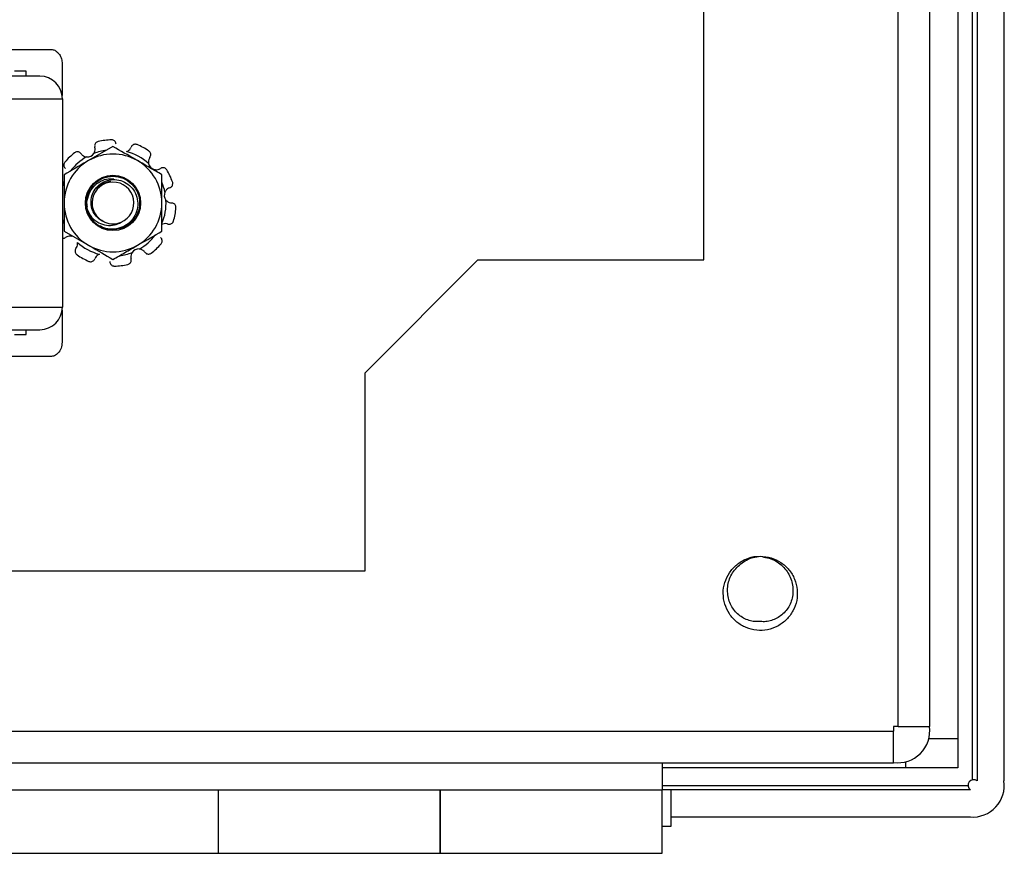
# Model space of a CAD drawing. Units: inches. Extents: x 0.5 to 8.1, y 0.3 to 10.7.
# Drawn here: x 2.4 to 3.1, y 4.2 to 4.9 of the extents above; entities that cross this region are included whole.
import ezdxf

# ---------------------------------------------------------------- set-up
doc = ezdxf.new("R2010")
doc.units = ezdxf.units.IN
doc.header["$MEASUREMENT"] = 0

msp = doc.modelspace()

# ---------------------------------------------------------------- linework, layer by layer
at = {"color": 7, "linetype": 'Continuous', "lineweight": 25}
for p, q in [((3.11477, 4.2989), (3.11477, 5.69077)), ((3.11811, 5.69135), (3.11811, 4.29815)), ((3.13811, 4.29815), (3.13811, 5.69148)), ((3.10394, 5.62693), (3.10394, 4.32936)), ((3.05977, 4.33815), (3.05977, 5.61815)), ((3.08311, 4.33815), (3.08311, 5.61815)), ((2.91644, 4.68248), (2.91644, 5.27381)), ((2.17653, 4.83782), (2.43436, 4.83782)), ((2.44295, 4.82713), (2.44295, 4.8037)), ((2.41634, 4.8216), (2.40781, 4.8216)), ((2.41634, 4.81801), (2.41634, 4.8216)), ((2.39311, 4.80135), (2.44311, 4.80135)), ((2.44311, 4.80135), (2.44311, 4.64762)), ((2.48045, 4.76616), (2.4624, 4.75574)), ((2.46197, 4.71849), (2.46076, 4.72448)), ((2.44436, 4.70365), (2.4624, 4.69323)), ((2.66644, 4.59915), (2.74977, 4.68248)), ((2.74977, 4.68248), (2.91644, 4.68248)), ((2.39311, 4.64762), (2.44311, 4.64762)), ((2.44295, 4.64527), (2.44295, 4.62184)), ((2.41634, 4.62737), (2.41634, 4.63095)), ((2.40781, 4.62737), (2.41634, 4.62737)), ((2.43436, 4.61115), (2.17653, 4.61115)), ((2.66644, 4.45315), (2.66644, 4.59915)), ((1.49977, 4.45315), (2.66644, 4.45315)), ((3.05977, 4.33815), (3.05644, 4.33815)), ((3.05644, 4.33815), (3.05644, 4.33481)), ((1.10977, 4.33481), (3.05644, 4.33481)), ((3.10394, 4.32936), (3.10394, 4.30782)), ((1.10977, 4.31148), (3.05644, 4.31148)), ((2.88561, 4.31148), (2.88561, 4.29148)), ((3.06523, 4.30782), (2.88561, 4.30782)), ((2.88561, 4.29481), (3.11144, 4.29481)), ((3.13811, 4.29815), (3.13793, 4.29815)), ((1.24894, 4.29148), (2.88561, 4.29148)), ((2.55827, 4.24481), (2.55827, 4.29148)), ((2.72194, 4.29148), (2.72194, 4.24481)), ((2.89234, 4.29148), (2.88561, 4.29148)), ((2.88561, 4.24481), (2.88561, 4.29148)), ((3.11311, 4.29148), (2.89234, 4.29148)), ((2.89227, 4.27148), (3.11311, 4.27148)), ((2.88561, 4.26481), (2.89234, 4.26481)), ((2.39461, 4.24481), (2.55827, 4.24481)), ((2.55778, 4.24481), (2.72243, 4.24481)), ((2.72194, 4.24481), (2.88561, 4.24481))]:
    msp.add_line(p, q, dxfattribs=at)
at = {"color": 8, "linetype": 'Continuous', "lineweight": 25}
for p, q in [((3.08246, 4.32936), (3.10394, 4.32936)), ((3.06523, 4.31213), (3.06523, 4.30782))]:
    msp.add_line(p, q, dxfattribs=at)
at = {"color": 7, "linetype": 'Continuous', "lineweight": 25, "flags": 128}
msp.add_lwpolyline([(2.44436, 4.73972), (2.44355, 4.73765), (2.44311, 4.73635)], dxfattribs=at)
at = {"color": 7, "linetype": 'Continuous', "lineweight": 25}
msp.add_circle((2.48045, 4.72448), 0.0204, dxfattribs=at)
for centre, radius, start, end in [((2.42645, 4.80135), 0.01667, 0, 90), ((2.48045, 4.72448), 0.04659, 91.39977, 103.60023), ((2.48045, 4.72448), 0.04659, 55.39977, 67.60023), ((2.48045, 4.72448), 0.04659, 127.39977, 139.60023), ((2.46152, 4.76416), 0.00574, 264.09777, 326.90223), ((2.48045, 4.72448), 0.03609, 60, 120), ((2.48045, 4.72448), 0.03917, 97.11445, 111.12331), ((2.48045, 4.72448), 0.03917, 47.87669, 75.12331), ((2.48045, 4.72448), 0.03609, 120, 180), ((2.48045, 4.72448), 0.03917, 119.87669, 142.88555), ((2.48045, 4.72448), 0.03609, 0, 60), ((2.51233, 4.75474), 0.00574, 192.09777, 254.90223), ((2.48045, 4.72448), 0.04659, 19.39977, 31.60023), ((2.48045, 4.72448), 0.01542, 292.81924, 247.18076), ((2.48045, 4.72448), 0.03917, 11.87669, 22.88555), ((2.52403, 4.73022), 0.00574, 156.09777, 218.90223), ((2.48045, 4.72448), 0.03609, 180, 240), ((2.48045, 4.72448), 0.03609, 300, 0), ((2.48045, 4.72448), 0.03917, 337.11445, 3.12331), ((2.48045, 4.72448), 0.01969, 193.17262, 238.73284), ((2.48045, 4.72448), 0.04659, 343.39977, 355.60023), ((2.48045, 4.72448), 0.03917, 197.62803, 202.88555), ((2.48045, 4.72448), 0.01542, 247.18076, 292.81924), ((2.48045, 4.72448), 0.03917, 299.87669, 322.88555), ((2.48045, 4.72448), 0.03917, 227.87669, 255.12331), ((2.48045, 4.72448), 0.04659, 307.39977, 319.60023), ((2.48045, 4.72448), 0.03609, 240, 300), ((2.48045, 4.72448), 0.03917, 277.11445, 291.12331), ((2.49937, 4.68481), 0.00574, 84.09777, 146.90223), ((2.48045, 4.72448), 0.04659, 235.39977, 247.60023), ((2.48045, 4.72448), 0.04659, 271.39977, 283.60023), ((2.42645, 4.64762), 0.01667, 270, 0), ((3.05977, 4.33481), 0.02333, 261.78679, 8.21321), ((3.11561, 4.29481), 0.00417, 53.1301, 233.1301), ((3.11477, 4.29481), 0.02339, 265.91438, 8.19219)]:
    msp.add_arc(centre, radius, start, end, dxfattribs=at)
for points, knots in [([(2.43436, 4.83782), (2.43522, 4.83772), (2.43696, 4.83753), (2.43926, 4.83606), (2.44121, 4.83384), (2.44265, 4.83077), (2.44285, 4.82837), (2.44295, 4.82713)], [0, 0, 0, 0, 0.170712, 0.34325, 0.524885, 0.753692, 1, 1, 1, 1]), ([(2.42645, 4.81801), (2.426, 4.81801), (2.42531, 4.81801), (2.42116, 4.81801), (2.41685, 4.81801), (2.41155, 4.81801), (2.40378, 4.81801), (2.39731, 4.81801), (2.39311, 4.81801)], [0, 0, 0, 0, 0.239443, 0.369654, 0.5, 0.630211, 0.760557, 1, 1, 1, 1]), ([(2.46949, 4.76977), (2.46914, 4.76964), (2.46842, 4.7694), (2.46758, 4.76862), (2.46705, 4.76765), (2.46686, 4.76663), (2.46699, 4.766), (2.46704, 4.76573)], [0, 0, 0, 0, 0.209599, 0.419197, 0.628799, 0.838421, 1, 1, 1, 1]), ([(2.48272, 4.76779), (2.48269, 4.76815), (2.48263, 4.76888), (2.48207, 4.76985), (2.48123, 4.77059), (2.48026, 4.77101), (2.4796, 4.77104), (2.47931, 4.77106)], [0, 0, 0, 0, 0.209623, 0.419245, 0.628874, 0.838493, 1, 1, 1, 1]), ([(2.4982, 4.76756), (2.49784, 4.76767), (2.49712, 4.76789), (2.49598, 4.76775), (2.49497, 4.76728), (2.49423, 4.76657), (2.49396, 4.76598), (2.49384, 4.76573)], [0, 0, 0, 0, 0.2095986, 0.4191974, 0.6287986, 0.8384208, 1, 1, 1, 1]), ([(2.45683, 4.76086), (2.45659, 4.76113), (2.45612, 4.76168), (2.45509, 4.76214), (2.45398, 4.76225), (2.45295, 4.76202), (2.45239, 4.76165), (2.45215, 4.76149)], [0, 0, 0, 0, 0.209623, 0.419245, 0.628874, 0.838493, 1, 1, 1, 1]), ([(2.45683, 4.76086), (2.45692, 4.76073), (2.45741, 4.76008), (2.45856, 4.75911), (2.45998, 4.75857), (2.46079, 4.75847), (2.46093, 4.75845)], [0, 0, 0, 0, 0.093495, 0.504698, 0.913018, 1, 1, 1, 1]), ([(2.46633, 4.76102), (2.46663, 4.7616), (2.46723, 4.76276), (2.46733, 4.76443), (2.46712, 4.76539), (2.46704, 4.76573)], [0, 0, 0, 0, 0.391423, 0.78574, 1, 1, 1, 1]), ([(2.49849, 4.75574), (2.49806, 4.75599), (2.49197, 4.7595), (2.486, 4.76295), (2.48045, 4.76616)], [0, 0, 0, 0, 0.07015, 1, 1, 1, 1]), ([(2.4905, 4.76234), (2.49108, 4.76263), (2.49225, 4.76322), (2.49332, 4.76451), (2.49371, 4.76541), (2.49384, 4.76573)], [0, 0, 0, 0, 0.391423, 0.78574, 1, 1, 1, 1]), ([(2.50774, 4.75818), (2.50793, 4.75849), (2.5083, 4.75912), (2.50842, 4.76024), (2.50818, 4.76133), (2.50764, 4.76223), (2.50713, 4.76265), (2.5069, 4.76283)], [0, 0, 0, 0, 0.209623, 0.419245, 0.628874, 0.838493, 1, 1, 1, 1]), ([(2.44497, 4.75468), (2.44475, 4.75437), (2.44432, 4.75375), (2.4441, 4.75263), (2.44423, 4.75153), (2.44468, 4.75059), (2.44516, 4.75016), (2.44536, 4.74997)], [0, 0, 0, 0, 0.209599, 0.419197, 0.628799, 0.838421, 1, 1, 1, 1]), ([(2.4624, 4.75574), (2.46197, 4.75549), (2.45588, 4.75197), (2.44991, 4.74853), (2.44436, 4.74532)], [0, 0, 0, 0, 0.0701503, 1, 1, 1, 1]), ([(2.51654, 4.74532), (2.51361, 4.74701), (2.50769, 4.75043), (2.50158, 4.75396), (2.49849, 4.75574)], [0, 0, 0, 0, 0.495458, 1, 1, 1, 1]), ([(2.50774, 4.75818), (2.50743, 4.75768), (2.50677, 4.75661), (2.50651, 4.75495), (2.50666, 4.75391), (2.50672, 4.75354)], [0, 0, 0, 0, 0.363891, 0.772453, 1, 1, 1, 1]), ([(2.44436, 4.74532), (2.44436, 4.74011), (2.44436, 4.73324), (2.44436, 4.72619), (2.44436, 4.72448)], [0, 0, 0, 0, 0.758147, 1, 1, 1, 1]), ([(2.51084, 4.7492), (2.51148, 4.7491), (2.51276, 4.74889), (2.51438, 4.7493), (2.51523, 4.7498), (2.51553, 4.74998)], [0, 0, 0, 0, 0.391423, 0.78574, 1, 1, 1, 1]), ([(2.52013, 4.7489), (2.5199, 4.7492), (2.51945, 4.7498), (2.51845, 4.75036), (2.51736, 4.75057), (2.51633, 4.75043), (2.51577, 4.75011), (2.51553, 4.74998)], [0, 0, 0, 0, 0.2095986, 0.4191974, 0.6287986, 0.8384208, 1, 1, 1, 1]), ([(2.51654, 4.72448), (2.51654, 4.72619), (2.51654, 4.73324), (2.51654, 4.74011), (2.51654, 4.74532)], [0, 0, 0, 0, 0.241853, 1, 1, 1, 1]), ([(2.44295, 4.73986), (2.44354, 4.74002), (2.44414, 4.74017), (2.44468, 4.74049), (2.44469, 4.74049)], [0, 0, 0, 0, 0.97455, 1, 1, 1, 1]), ([(2.46128, 4.72), (2.46104, 4.72149), (2.46038, 4.72554), (2.46182, 4.73223), (2.46617, 4.73873), (2.47271, 4.74329), (2.47789, 4.74388), (2.48045, 4.74417)], [0, 0, 0, 0, 0.128159, 0.348291, 0.561564, 0.783624, 1, 1, 1, 1]), ([(2.46167, 4.72173), (2.46154, 4.72227), (2.46093, 4.72489), (2.46204, 4.72982), (2.46492, 4.73558), (2.4697, 4.7399), (2.47532, 4.74243), (2.47923, 4.74241), (2.48106, 4.7424)], [0, 0, 0, 0, 0.0508655, 0.248473, 0.4460984, 0.6418401, 0.8322824, 1, 1, 1, 1]), ([(2.47447, 4.71027), (2.47289, 4.71103), (2.46973, 4.71256), (2.46631, 4.71669), (2.46431, 4.72166), (2.46403, 4.72713), (2.46561, 4.73244), (2.46887, 4.737), (2.47349, 4.74032), (2.47904, 4.74194), (2.48486, 4.74165), (2.49036, 4.73947), (2.4949, 4.73554), (2.49791, 4.73028), (2.49908, 4.72425), (2.4982, 4.71809), (2.49529, 4.71251), (2.49069, 4.70812), (2.48482, 4.70543), (2.47834, 4.70486), (2.47339, 4.70602), (2.47086, 4.70733), (2.47023, 4.70766)], [0, 0, 0, 0, 0.04632, 0.092639, 0.139018, 0.187405, 0.235791, 0.28413, 0.334378, 0.384831, 0.43525, 0.487238, 0.539758, 0.592256, 0.645991, 0.700578, 0.755152, 0.810643, 0.867298, 0.923946, 0.981201, 1, 1, 1, 1]), ([(2.46833, 4.73514), (2.46985, 4.73655), (2.47286, 4.73936), (2.4769, 4.74015), (2.47891, 4.74054)], [0, 0, 0, 0, 0.502468, 1, 1, 1, 1]), ([(2.48045, 4.74417), (2.483, 4.74388), (2.48819, 4.74329), (2.49472, 4.73874), (2.4991, 4.73222), (2.50066, 4.72448), (2.4991, 4.71675), (2.49472, 4.71023), (2.48819, 4.70568), (2.483, 4.70509), (2.48045, 4.7048)], [0, 0, 0, 0, 0.124092, 0.251443, 0.373754, 0.5, 0.626246, 0.748557, 0.875908, 1, 1, 1, 1]), ([(2.52234, 4.7357), (2.52267, 4.73585), (2.52334, 4.73613), (2.52409, 4.73696), (2.52454, 4.73799), (2.52464, 4.73904), (2.52447, 4.73968), (2.52439, 4.73996)], [0, 0, 0, 0, 0.209623, 0.419245, 0.628874, 0.838493, 1, 1, 1, 1]), ([(2.52234, 4.7357), (2.52179, 4.73548), (2.52063, 4.735), (2.51944, 4.73381), (2.51895, 4.73288), (2.51878, 4.73255)], [0, 0, 0, 0, 0.362525, 0.771108, 1, 1, 1, 1]), ([(2.44436, 4.72448), (2.44436, 4.71901), (2.44436, 4.71195), (2.44436, 4.70517), (2.44436, 4.70365)], [0, 0, 0, 0, 0.776285, 1, 1, 1, 1]), ([(2.51654, 4.70365), (2.51654, 4.70517), (2.51654, 4.71195), (2.51654, 4.71901), (2.51654, 4.72448)], [0, 0, 0, 0, 0.223715, 1, 1, 1, 1]), ([(2.51956, 4.72662), (2.52002, 4.72616), (2.52093, 4.72523), (2.52249, 4.72461), (2.52347, 4.72452), (2.52381, 4.72449)], [0, 0, 0, 0, 0.391423, 0.78574, 1, 1, 1, 1]), ([(2.5269, 4.72091), (2.52689, 4.72129), (2.52688, 4.72204), (2.5264, 4.72308), (2.52564, 4.72389), (2.52473, 4.72438), (2.52409, 4.72446), (2.52381, 4.72449)], [0, 0, 0, 0, 0.209599, 0.419197, 0.628799, 0.838421, 1, 1, 1, 1]), ([(2.46128, 4.72), (2.46228, 4.71793), (2.46426, 4.71384), (2.46956, 4.7097), (2.4755, 4.7078), (2.48143, 4.70781), (2.48483, 4.70948), (2.48643, 4.71027)], [0, 0, 0, 0, 0.221592, 0.439257, 0.633038, 0.82682, 1, 1, 1, 1]), ([(2.52093, 4.70894), (2.52066, 4.70902), (2.51976, 4.70928), (2.51811, 4.70928), (2.51681, 4.70882), (2.51621, 4.70848), (2.5162, 4.70847)], [0, 0, 0, 0, 0.172812, 0.583803, 0.990376, 1, 1, 1, 1]), ([(2.52093, 4.70894), (2.52128, 4.70886), (2.52199, 4.70869), (2.52309, 4.70892), (2.52406, 4.70949), (2.52475, 4.71028), (2.52499, 4.7109), (2.52509, 4.71117)], [0, 0, 0, 0, 0.209623, 0.419245, 0.628874, 0.838493, 1, 1, 1, 1]), ([(2.48045, 4.7048), (2.47781, 4.70495), (2.47422, 4.70516), (2.47142, 4.70726), (2.47067, 4.70781)], [0, 0, 0, 0, 0.7339848, 1, 1, 1, 1]), ([(2.49849, 4.69323), (2.49892, 4.69348), (2.50501, 4.69699), (2.51098, 4.70044), (2.51654, 4.70365)], [0, 0, 0, 0, 0.0701503, 1, 1, 1, 1]), ([(2.44295, 4.69858), (2.44314, 4.69853), (2.4437, 4.69839), (2.44456, 4.69855), (2.44512, 4.69886), (2.44537, 4.69899)], [0, 0, 0, 0, 0.2370525, 0.6678987, 1, 1, 1, 1]), ([(2.45006, 4.69977), (2.44942, 4.69987), (2.44813, 4.70008), (2.44651, 4.69967), (2.44566, 4.69917), (2.44537, 4.69899)], [0, 0, 0, 0, 0.391423, 0.78574, 1, 1, 1, 1]), ([(2.45315, 4.69079), (2.45346, 4.69129), (2.45412, 4.69236), (2.45439, 4.69402), (2.45423, 4.69506), (2.45417, 4.69543)], [0, 0, 0, 0, 0.363891, 0.772453, 1, 1, 1, 1]), ([(2.51593, 4.69429), (2.51614, 4.6946), (2.51657, 4.69522), (2.51679, 4.69634), (2.51666, 4.69744), (2.51621, 4.69837), (2.51574, 4.69881), (2.51553, 4.699)], [0, 0, 0, 0, 0.209599, 0.419197, 0.628799, 0.838421, 1, 1, 1, 1]), ([(2.45315, 4.69079), (2.45297, 4.69047), (2.45259, 4.68985), (2.45247, 4.68873), (2.45271, 4.68764), (2.45325, 4.68673), (2.45377, 4.68632), (2.45399, 4.68614)], [0, 0, 0, 0, 0.209623, 0.419245, 0.628874, 0.838493, 1, 1, 1, 1]), ([(2.4624, 4.69323), (2.46283, 4.69298), (2.46892, 4.68947), (2.47489, 4.68602), (2.48045, 4.68281)], [0, 0, 0, 0, 0.07015, 1, 1, 1, 1]), ([(2.47039, 4.68662), (2.46981, 4.68633), (2.46865, 4.68575), (2.46758, 4.68446), (2.46719, 4.68356), (2.46705, 4.68324)], [0, 0, 0, 0, 0.391423, 0.78574, 1, 1, 1, 1]), ([(2.48045, 4.68281), (2.48338, 4.6845), (2.48929, 4.68792), (2.49541, 4.69145), (2.49849, 4.69323)], [0, 0, 0, 0, 0.495458, 1, 1, 1, 1]), ([(2.49456, 4.68794), (2.49427, 4.68737), (2.49367, 4.68621), (2.49356, 4.68454), (2.49378, 4.68358), (2.49385, 4.68324)], [0, 0, 0, 0, 0.391423, 0.78574, 1, 1, 1, 1]), ([(2.50406, 4.68811), (2.50397, 4.68823), (2.50349, 4.68889), (2.50233, 4.68986), (2.50091, 4.6904), (2.5001, 4.6905), (2.49996, 4.69052)], [0, 0, 0, 0, 0.093495, 0.504698, 0.913018, 1, 1, 1, 1]), ([(2.50406, 4.68811), (2.5043, 4.68784), (2.50478, 4.68729), (2.5058, 4.68683), (2.50691, 4.68672), (2.50795, 4.68695), (2.5085, 4.68732), (2.50874, 4.68747)], [0, 0, 0, 0, 0.209623, 0.419245, 0.628874, 0.838493, 1, 1, 1, 1]), ([(2.46269, 4.68141), (2.46305, 4.6813), (2.46377, 4.68108), (2.46491, 4.68122), (2.46592, 4.68169), (2.46667, 4.6824), (2.46693, 4.68299), (2.46705, 4.68324)], [0, 0, 0, 0, 0.209599, 0.419197, 0.628799, 0.838421, 1, 1, 1, 1]), ([(2.47817, 4.68118), (2.4782, 4.68082), (2.47827, 4.68009), (2.47883, 4.67912), (2.47966, 4.67838), (2.48063, 4.67796), (2.4813, 4.67792), (2.48158, 4.67791)], [0, 0, 0, 0, 0.209623, 0.419245, 0.628874, 0.838493, 1, 1, 1, 1]), ([(2.4914, 4.6792), (2.49176, 4.67933), (2.49247, 4.67957), (2.49331, 4.68035), (2.49385, 4.68132), (2.49403, 4.68234), (2.49391, 4.68297), (2.49385, 4.68324)], [0, 0, 0, 0, 0.2095986, 0.4191974, 0.6287986, 0.8384208, 1, 1, 1, 1]), ([(2.39311, 4.63095), (2.39731, 4.63095), (2.40378, 4.63095), (2.41154, 4.63095), (2.41685, 4.63095), (2.42116, 4.63095), (2.42531, 4.63095), (2.426, 4.63095), (2.42645, 4.63095)], [0, 0, 0, 0, 0.239443, 0.369654, 0.5, 0.630211, 0.760557, 1, 1, 1, 1]), ([(2.44295, 4.62184), (2.44279, 4.62027), (2.44249, 4.61727), (2.44027, 4.61377), (2.43744, 4.61156), (2.43538, 4.61129), (2.43436, 4.61115)], [0, 0, 0, 0, 0.3104322, 0.592965, 0.7988874, 1, 1, 1, 1]), ([(2.95809, 4.46384), (2.96077, 4.46358), (2.96614, 4.46306), (2.97351, 4.45949), (2.9796, 4.45413), (2.98369, 4.44708), (2.98565, 4.43919), (2.98537, 4.43106), (2.98258, 4.4234), (2.97767, 4.41692), (2.97119, 4.41201), (2.96353, 4.40922), (2.9554, 4.40894), (2.94751, 4.4109), (2.94047, 4.41498), (2.93506, 4.42108), (2.93164, 4.42845), (2.93033, 4.43648), (2.93153, 4.44454), (2.93511, 4.45184), (2.94052, 4.45794), (2.94746, 4.46204), (2.95316, 4.46383), (2.95625, 4.46362), (2.95667, 4.46359)], [0, 0, 0, 0, 0.047316, 0.094725, 0.141842, 0.189028, 0.236475, 0.283739, 0.330821, 0.378201, 0.425582, 0.472665, 0.519924, 0.567364, 0.614548, 0.661677, 0.7091, 0.756421, 0.803487, 0.850817, 0.898235, 0.945355, 0.992552, 1, 1, 1, 1]), ([(2.95811, 4.41565), (2.95673, 4.41559), (2.95393, 4.41549), (2.94835, 4.41673), (2.9431, 4.41951), (2.93892, 4.42369), (2.93561, 4.42884), (2.93346, 4.43653), (2.93427, 4.44464), (2.9369, 4.45065), (2.94083, 4.45616), (2.94636, 4.4605), (2.95284, 4.46317), (2.95634, 4.46361), (2.95809, 4.46384)], [0, 0, 0, 0, 0.054604, 0.110642, 0.225047, 0.284238, 0.343474, 0.466421, 0.593359, 0.658113, 0.724705, 0.860373, 0.930453, 1, 1, 1, 1]), ([(2.95811, 4.46381), (2.9616, 4.46312), (2.96847, 4.46176), (2.97541, 4.45616), (2.97932, 4.45068), (2.98188, 4.44464), (2.98276, 4.43655), (2.98067, 4.42883), (2.9773, 4.42371), (2.9731, 4.41953), (2.96788, 4.41668), (2.96229, 4.41543), (2.9595, 4.41557), (2.95812, 4.41563)], [0, 0, 0, 0, 0.13955, 0.274832, 0.340593, 0.40587, 0.533215, 0.655876, 0.714854, 0.774881, 0.889631, 0.945273, 1, 1, 1, 1]), ([(3.10394, 4.30782), (3.10116, 4.30782), (3.09553, 4.30782), (3.08721, 4.30782), (3.07899, 4.30782), (3.07172, 4.30782), (3.06694, 4.30782), (3.06523, 4.30782)], [0, 0, 0, 0, 0.206744, 0.418955, 0.646147, 0.873243, 1, 1, 1, 1]), ([(2.55827, 4.24507), (2.55827, 4.24499), (2.55827, 4.24448), (2.55827, 4.24686), (2.55827, 4.25219), (2.55827, 4.26046), (2.55827, 4.27043), (2.55827, 4.2813), (2.55827, 4.28809), (2.55827, 4.29148)], [0, 0, 0, 0, 0.030568, 0.19214, 0.353712, 0.515284, 0.676856, 0.838428, 1, 1, 1, 1]), ([(2.72194, 4.24507), (2.72194, 4.24499), (2.72194, 4.24448), (2.72194, 4.24686), (2.72194, 4.25219), (2.72194, 4.26046), (2.72194, 4.27043), (2.72194, 4.2813), (2.72194, 4.28809), (2.72194, 4.29148)], [0, 0, 0, 0, 0.030568, 0.19214, 0.353712, 0.515284, 0.676856, 0.838428, 1, 1, 1, 1])]:
    msp.add_open_spline(points, degree=3, knots=knots, dxfattribs=at)
for points in [[(3.05977, 4.33815), (3.06283, 4.33815), (3.06895, 4.33815), (3.07666, 4.33815), (3.08206, 4.33815), (3.08276, 4.33815), (3.08311, 4.33815)], [(3.05644, 4.31148), (3.05644, 4.31183), (3.05644, 4.31253), (3.05644, 4.31793), (3.05644, 4.32564), (3.05644, 4.33176), (3.05644, 4.33481)], [(2.89227, 4.26481), (2.89227, 4.26501), (2.89227, 4.26541), (2.89227, 4.2685), (2.89227, 4.27291), (2.89227, 4.27815), (2.89227, 4.28339), (2.89227, 4.2878), (2.89227, 4.29088), (2.89227, 4.29128), (2.89227, 4.29148)]]:
    msp.add_open_spline(points, degree=3, dxfattribs=at)

doc.saveas('drawing.dxf')
